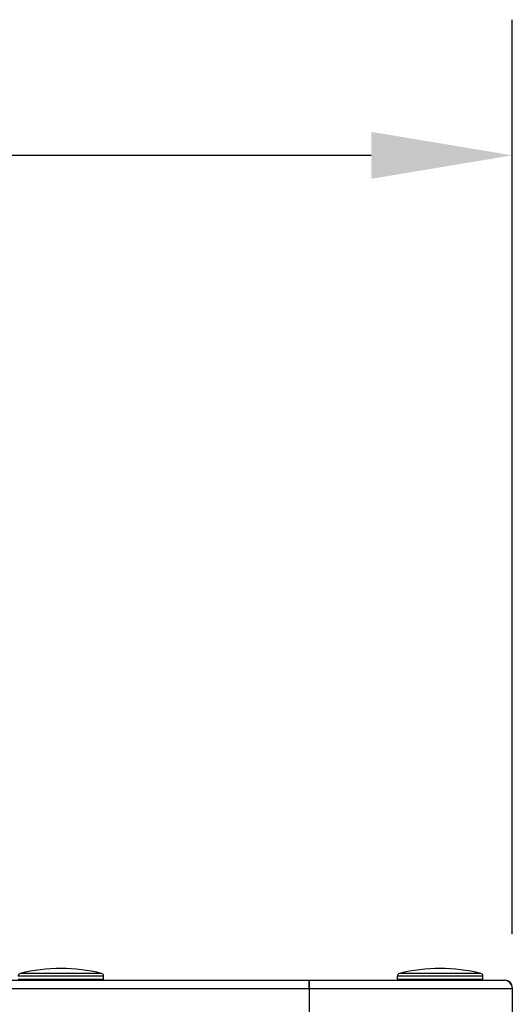
# Model space of a CAD drawing. Units: inches. Extents: x 15.4 to 28.9, y 104 to 121.8.
# Drawn here: x 23.7 to 24.2, y 114.9 to 115.8 of the extents above; entities that cross this region are included whole.
import ezdxf

# ---------------------------------------------------------------- set-up
doc = ezdxf.new("R2010")
doc.units = ezdxf.units.IN
doc.header["$MEASUREMENT"] = 0
doc.header["$PDSIZE"] = -1
doc.styles.add('SLDTEXTSTYLE0', font='romans.shx', dxfattribs={"width": 0.75})
doc.dimstyles.get("Standard").update_dxf_attribs({"dimtxt": 0.18, "dimasz": 0.18, "dimexe": 0.18, "dimexo": 0.0625, "dimgap": 0.09, "dimtad": 0, "dimtih": 1, "dimtoh": 1, "dimdec": 4, "dimzin": 0, "dimdsep": 46, "dimtxsty": 'Standard', "dimcen": 0.09, "dimadec": 0, "dimazin": 0, "dimtfac": 1, "dimtdec": 4, "dimtofl": 0, "dimtmove": 0, "dimatfit": 3, "dimfxl": 1, "dimtolj": 1, "dimtzin": 0, "dimarcsym": 0})

# ---------------------------------------------------------------- blocks, each defined once
blk = doc.blocks.new('Front View')
at = {"color": 7, "linetype": 'Continuous', "lineweight": 25}
for p, q in [((9.5715, 23.8864), (8.9718, 23.8864)), ((12.3668, 23.8864), (11.767, 23.8864)), ((-11.1024, 23.8354), (11.1024, 23.8354)), ((9.5866, 23.8672), (8.9567, 23.8672)), ((8.9567, 23.8433), (9.5866, 23.8433)), ((9.5866, 23.8433), (9.5866, 23.8672)), ((11.1024, 23.8354), (11.1024, 23.7763)), ((11.1024, 23.8017), (11.1024, 23.8354)), ((11.1024, 23.8354), (12.5394, 23.8354)), ((12.3819, 23.8672), (11.752, 23.8672)), ((11.752, 23.8433), (11.752, 23.8672)), ((11.752, 23.8433), (12.3819, 23.8433)), ((12.3819, 23.8433), (12.3819, 23.8672)), ((12.5433, 23.8354), (12.5394, 23.8354)), ((12.5433, 23.8354), (12.5433, 23.8353)), ((-11.1024, 23.7763), (11.1024, 23.7763)), ((11.1024, 23.7763), (11.1024, 23.8017)), ((11.1024, 23.7763), (11.1024, -8.9638)), ((11.1024, 23.7763), (12.5984, 23.7763)), ((12.5984, 23.7803), (12.5984, 23.7763)), ((12.5984, 23.7763), (12.5984, -8.9638))]:
    blk.add_line(p, q, dxfattribs=at)
at = {"color": 8, "linetype": 'Continuous', "lineweight": 25}
blk.add_line((12.5984, 23.7803), (12.5983, 23.7803), dxfattribs=at)
at = {"color": 7, "linetype": 'Continuous', "lineweight": 25}
for centre, radius, start, end in [((8.9764, 23.8672), 0.0197, 103.55478, 180), ((9.2717, 22.6425), 1.2795, 90, 103.55478), ((9.2717, 22.6425), 1.2795, 76.44522, 90), ((9.5669, 23.8672), 0.0197, 0, 76.44522), ((11.7717, 23.8672), 0.0197, 103.55478, 180), ((12.0669, 22.6425), 1.2795, 90, 103.55478), ((12.0669, 22.6425), 1.2795, 76.44522, 90), ((12.3622, 23.8672), 0.0197, 0, 76.44522), ((9.5787, 23.8433), 0.00787, 270, 0), ((11.7598, 23.8433), 0.00787, 180, 270), ((12.374, 23.8433), 0.00787, 270, 0), ((12.5394, 23.7763), 0.0591, 25.41468, 90), ((12.5394, 23.7763), 0.0591, 0, 90), ((12.5433, 23.7803), 0.0551, 0, 90), ((12.5394, 23.7763), 0.0591, 0, 25.41468)]:
    blk.add_arc(centre, radius, start, end, dxfattribs=at)
blk = doc.blocks.new('*D20')
at = {"color": 0, "lineweight": -2, "transparency": 16777216}
for p, q in [((21.02444, 114.94827), (21.02444, 115.79091)), ((24.17405, 114.94827), (24.17405, 115.79091)), ((21.15444, 115.66591), (22.40978, 115.66591)), ((24.04405, 115.66591), (22.78871, 115.66591))]:
    blk.add_line(p, q, dxfattribs=at)
at = {"color": 0, "transparency": 16777216}
for points in [[(21.15444, 115.68758), (21.15444, 115.64425), (21.02444, 115.66591)], [(24.04405, 115.68758), (24.04405, 115.64425), (24.17405, 115.66591)]]:
    blk.add_solid(points, dxfattribs=at)
at = {"layer": 'Defpoints', "color": 0, "transparency": 16777216}
for p in [(24.17405, 115.66591), (21.02444, 114.89827), (24.17405, 114.89827)]:
    blk.add_point(p, dxfattribs=at)
at = {"color": 0, "transparency": 16777216, "insert": (22.59924, 115.66591), "char_height": 0.125, "attachment_point": 5, "style": 'SLDTEXTSTYLE0'}
blk.add_mtext('\\A1;25.1', dxfattribs=at)

msp = doc.modelspace()

# ---------------------------------------------------------------- block references
at = {"xscale": 0.125, "yscale": 0.125, "zscale": 0.125}
msp.add_blockref('Front View', (22.59924, 111.92623), dxfattribs=at)

# ---------------------------------------------------------------- dimensions: what is measured, and where the dimension line sits
dim = msp.add_linear_dim(base=(24.17405, 115.66591), p1=(21.02444, 114.89827), p2=(24.17405, 114.89827), text='25.1', dimstyle='Standard', override={"dimtxt": 0.125, "dimasz": 0.13, "dimexe": 0.125, "dimexo": 0.05, "dimgap": 0.06, "dimdec": 1, "dimlfac": 8, "dimzin": 1, "dimtxsty": 'SLDTEXTSTYLE0', "dimadec": 1, "dimtdec": 1, "dimtzin": 1})
dim.commit()
dim.dimension.update_dxf_attribs({"geometry": '*D20', "text_midpoint": (22.59924, 115.66591)})

doc.saveas('drawing.dxf')
